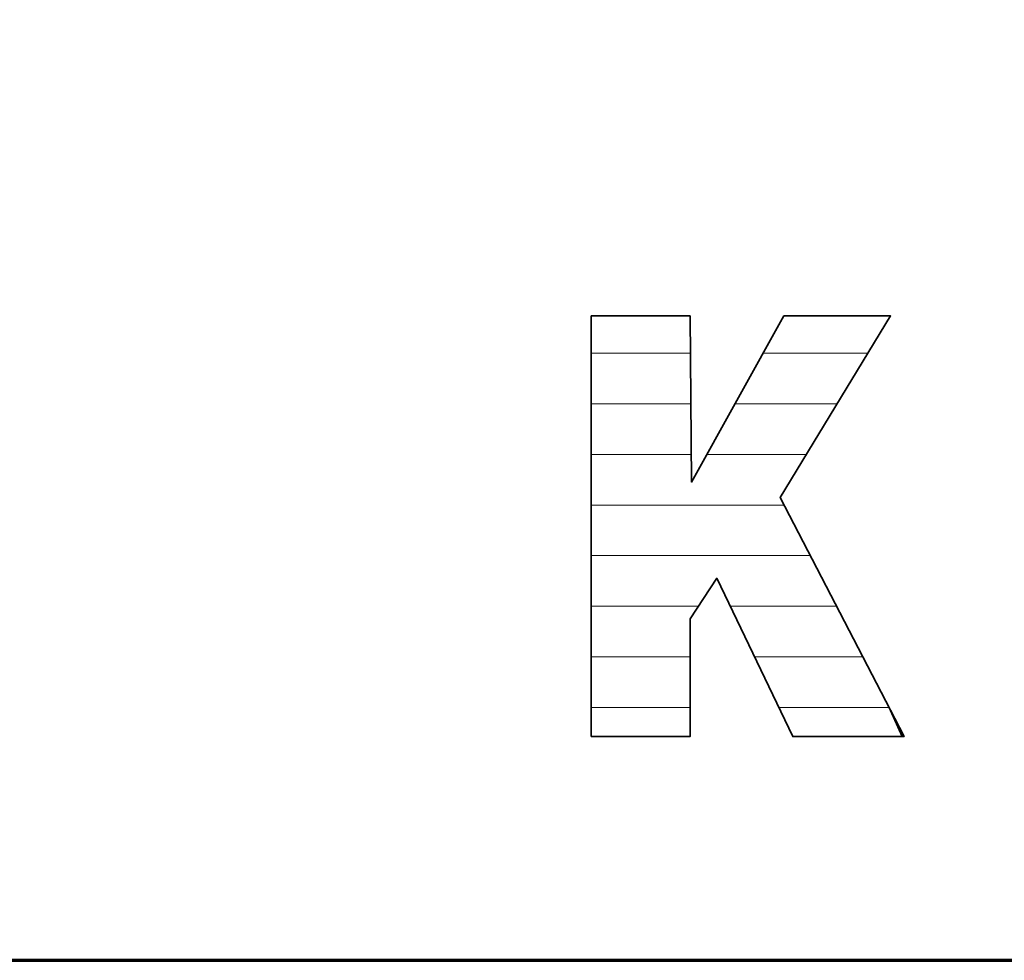
# Model space of a CAD drawing. Units: millimetres. Extents: x 59 to 11996, y 24 to 8424.
# Drawn here: x 8221 to 8357, y 224 to 354 of the extents above; entities that cross this region are included whole.
import ezdxf

# ---------------------------------------------------------------- set-up
doc = ezdxf.new("R2010")
doc.units = ezdxf.units.MM
doc.header["$MEASUREMENT"] = 0
doc.layers.add('(1) Shape lines', color=7, linetype='Continuous', lineweight=35)
doc.layers.add('(9) Sheet', color=7, linetype='Continuous', lineweight=35)

# ---------------------------------------------------------------- blocks, each defined once
blk = doc.blocks.new('HATCH_8_a007111d-4da8-4c27-b6c3-335ff5a5b6b3')
at = {"layer": '(1) Shape lines', "color": 0, "lineweight": 9}
for p, q in [((8300.51, 308), (8300.24, 308)), ((8300.89, 301), (8300.24, 301)), ((8301.27, 294), (8300.24, 294)), ((8301.65, 287), (8300.24, 287)), ((8302.03, 280), (8300.24, 280)), ((8302.41, 273), (8300.24, 273)), ((8302.78, 266), (8300.24, 266)), ((8303.16, 259), (8300.24, 259))]:
    blk.add_line(p, q, dxfattribs=at)
blk = doc.blocks.new('HATCH_9_fc07b227-1c82-4c58-bd85-57ff35bc6b33')
at = {"layer": '(1) Shape lines', "color": 0, "lineweight": 9}
for p, q in [((8303.38, 308), (8300.51, 308)), ((8303.38, 301), (8300.89, 301)), ((8303.38, 294), (8301.27, 294)), ((8303.38, 287), (8301.65, 287)), ((8303.38, 280), (8302.03, 280)), ((8303.38, 273), (8302.41, 273)), ((8303.38, 266), (8302.78, 266)), ((8303.38, 259), (8303.16, 259))]:
    blk.add_line(p, q, dxfattribs=at)
blk = doc.blocks.new('HATCH_12_089c6076-9637-4956-913e-53669bd6cf78')
at = {"layer": '(1) Shape lines', "color": 0, "lineweight": 9}
for p, q in [((8303.45, 308), (8303.38, 308)), ((8303.55, 301), (8303.38, 301)), ((8303.65, 294), (8303.38, 294)), ((8303.75, 287), (8303.38, 287)), ((8303.85, 280), (8303.38, 280)), ((8303.95, 273), (8303.38, 273)), ((8304.05, 266), (8303.38, 266)), ((8304.15, 259), (8303.38, 259))]:
    blk.add_line(p, q, dxfattribs=at)
blk = doc.blocks.new('HATCH_13_89373119-06ea-4a5e-bf8d-c5a64526fcc4')
at = {"layer": '(1) Shape lines', "color": 0, "lineweight": 9}
for p, q in [((8304.21, 308), (8303.45, 308)), ((8304.21, 301), (8303.55, 301)), ((8304.21, 294), (8303.65, 294)), ((8304.21, 287), (8303.75, 287)), ((8304.21, 280), (8303.85, 280)), ((8304.21, 273), (8303.95, 273)), ((8304.21, 266), (8304.05, 266)), ((8304.21, 259), (8304.15, 259))]:
    blk.add_line(p, q, dxfattribs=at)
blk = doc.blocks.new('HATCH_17_b6e614f5-0e9f-496f-be76-695ac267cb74')
at = {"layer": '(1) Shape lines', "color": 0, "lineweight": 9}
for p, q in [((8304.25, 308), (8304.21, 308)), ((8304.31, 301), (8304.21, 301)), ((8304.37, 294), (8304.21, 294)), ((8304.43, 287), (8304.21, 287)), ((8304.48, 280), (8304.21, 280)), ((8304.54, 273), (8304.21, 273)), ((8304.6, 266), (8304.21, 266)), ((8304.66, 259), (8304.21, 259))]:
    blk.add_line(p, q, dxfattribs=at)
blk = doc.blocks.new('HATCH_18_c4473e41-0cee-4a30-90c5-182e27473dd8')
at = {"layer": '(1) Shape lines', "color": 0, "lineweight": 9}
for p, q in [((8304.69, 308), (8304.25, 308)), ((8304.69, 301), (8304.31, 301)), ((8304.69, 294), (8304.37, 294)), ((8304.69, 287), (8304.43, 287)), ((8304.69, 280), (8304.48, 280)), ((8304.69, 273), (8304.54, 273)), ((8304.69, 266), (8304.6, 266)), ((8304.69, 259), (8304.66, 259))]:
    blk.add_line(p, q, dxfattribs=at)
blk = doc.blocks.new('HATCH_23_eaedbba2-3693-4287-86a9-8fb42c9e8280')
at = {"layer": '(1) Shape lines', "color": 0, "lineweight": 9}
for p, q in [((8304.89, 308), (8304.69, 308)), ((8305.16, 301), (8304.69, 301)), ((8305.44, 294), (8304.69, 294)), ((8305.71, 287), (8304.69, 287)), ((8305.99, 280), (8304.69, 280)), ((8306.26, 273), (8304.69, 273)), ((8306.53, 266), (8304.69, 266)), ((8306.81, 259), (8304.69, 259))]:
    blk.add_line(p, q, dxfattribs=at)
blk = doc.blocks.new('HATCH_24_ea1edf52-6dfb-4fd3-9749-b0bd1d3962d0')
at = {"layer": '(1) Shape lines', "color": 0, "lineweight": 9}
for p, q in [((8306.96, 308), (8304.89, 308)), ((8306.96, 301), (8305.16, 301)), ((8306.96, 294), (8305.44, 294)), ((8306.96, 287), (8305.71, 287)), ((8306.96, 280), (8305.99, 280)), ((8306.96, 273), (8306.26, 273)), ((8306.96, 266), (8306.53, 266)), ((8306.96, 259), (8306.81, 259))]:
    blk.add_line(p, q, dxfattribs=at)
blk = doc.blocks.new('HATCH_29_d82573b2-8925-46fd-9554-e3eb59c5eb71')
at = {"layer": '(1) Shape lines', "color": 0, "lineweight": 9}
for p, q in [((8307.09, 308), (8306.96, 308)), ((8307.25, 301), (8306.96, 301)), ((8307.42, 294), (8306.96, 294)), ((8307.59, 287), (8306.96, 287)), ((8307.75, 280), (8306.96, 280)), ((8307.92, 273), (8306.96, 273)), ((8308.09, 266), (8306.96, 266)), ((8308.25, 259), (8306.96, 259))]:
    blk.add_line(p, q, dxfattribs=at)
blk = doc.blocks.new('HATCH_30_97d2022a-ffa8-48ac-97c4-ef4db676ca11')
at = {"layer": '(1) Shape lines', "color": 0, "lineweight": 9}
for p, q in [((8308.35, 308), (8307.09, 308)), ((8308.35, 301), (8307.25, 301)), ((8308.35, 294), (8307.42, 294)), ((8308.35, 287), (8307.59, 287)), ((8308.35, 280), (8307.75, 280)), ((8308.35, 273), (8307.92, 273)), ((8308.35, 266), (8308.09, 266)), ((8308.35, 259), (8308.25, 259))]:
    blk.add_line(p, q, dxfattribs=at)
blk = doc.blocks.new('HATCH_35_d68a2a1d-2f6f-4a31-84c2-efa9292349b7')
at = {"layer": '(1) Shape lines', "color": 0, "lineweight": 9}
for p, q in [((8308.62, 308), (8308.35, 308)), ((8308.99, 301), (8308.35, 301)), ((8309.36, 294), (8308.35, 294)), ((8309.73, 287), (8308.35, 287)), ((8310.1, 280), (8308.35, 280)), ((8310.47, 273), (8308.35, 273)), ((8310.84, 266), (8308.35, 266)), ((8311.21, 259), (8308.35, 259))]:
    blk.add_line(p, q, dxfattribs=at)
blk = doc.blocks.new('HATCH_36_2584c54b-f2f2-45a0-82b6-460a0720ae2b')
at = {"layer": '(1) Shape lines', "color": 0, "lineweight": 9}
for p, q in [((8311.43, 308), (8308.62, 308)), ((8311.43, 301), (8308.99, 301)), ((8311.43, 294), (8309.36, 294)), ((8311.43, 287), (8309.73, 287)), ((8311.43, 280), (8310.1, 280)), ((8311.43, 273), (8310.47, 273)), ((8311.43, 266), (8310.84, 266)), ((8311.43, 259), (8311.21, 259))]:
    blk.add_line(p, q, dxfattribs=at)
blk = doc.blocks.new('HATCH_41_63e378ea-d9ae-4c84-97c8-2efa2eefbf6a')
at = {"layer": '(1) Shape lines', "color": 0, "lineweight": 9}
for p, q in [((8311.54, 308), (8311.43, 308)), ((8311.69, 301), (8311.43, 301)), ((8311.84, 294), (8311.43, 294)), ((8311.99, 287), (8311.43, 287)), ((8312.14, 280), (8311.43, 280)), ((8312.29, 273), (8311.43, 273)), ((8312.44, 266), (8311.43, 266)), ((8312.59, 259), (8311.43, 259))]:
    blk.add_line(p, q, dxfattribs=at)
blk = doc.blocks.new('HATCH_42_34375c80-c2ce-4561-ac3e-6462c3bf9d8b')
at = {"layer": '(1) Shape lines', "color": 0, "lineweight": 9}
for p, q in [((8312.67, 308), (8311.54, 308)), ((8312.67, 301), (8311.69, 301)), ((8312.67, 294), (8311.84, 294)), ((8312.67, 287), (8311.99, 287)), ((8312.67, 280), (8312.14, 280)), ((8312.67, 273), (8312.29, 273)), ((8312.67, 266), (8312.44, 266)), ((8312.67, 259), (8312.59, 259))]:
    blk.add_line(p, q, dxfattribs=at)
blk = doc.blocks.new('HATCH_47_b7d66faa-062f-4c74-9231-8fd72aeb726e')
at = {"layer": '(1) Shape lines', "color": 0, "lineweight": 9}
for p, q in [((8312.79, 308), (8312.67, 308)), ((8312.94, 301), (8312.67, 301)), ((8313.09, 294), (8312.67, 294)), ((8313.24, 287), (8312.67, 287)), ((8313.39, 280), (8312.67, 280)), ((8313.54, 273), (8312.67, 273)), ((8313.69, 266), (8312.67, 266)), ((8313.84, 259), (8312.67, 259))]:
    blk.add_line(p, q, dxfattribs=at)
blk = doc.blocks.new('HATCH_48_2e022a91-586e-469e-a112-a0fc1b5be2aa')
at = {"layer": '(1) Shape lines', "color": 0, "lineweight": 9}
for p, q in [((8313.92, 308), (8312.79, 308)), ((8313.92, 301), (8312.94, 301)), ((8313.92, 294), (8313.09, 294)), ((8313.92, 287), (8313.24, 287)), ((8313.92, 280), (8313.39, 280)), ((8313.92, 273), (8313.54, 273)), ((8313.92, 266), (8313.69, 266)), ((8313.92, 259), (8313.84, 259))]:
    blk.add_line(p, q, dxfattribs=at)
blk = doc.blocks.new('HATCH_53_e064ee92-92d8-487c-8f13-aaf083f2aa3b')
at = {"layer": '(1) Shape lines', "color": 0, "lineweight": 9}
for p, q in [((8313.94, 308), (8313.92, 308)), ((8313.97, 301), (8313.92, 301)), ((8314, 294), (8313.92, 294)), ((8314.03, 287), (8313.92, 287)), ((8314.05, 280), (8313.92, 280)), ((8314.08, 273), (8313.92, 273))]:
    blk.add_line(p, q, dxfattribs=at)
blk = doc.blocks.new('HATCH_54_61425237-7fe3-4923-97ab-670d33e8ba77')
at = {"layer": '(1) Shape lines', "color": 0, "lineweight": 9}
for p, q in [((8313.96, 308), (8313.94, 308)), ((8314.01, 301), (8313.97, 301)), ((8314.06, 294), (8314, 294)), ((8314.09, 287), (8314.03, 287)), ((8314.09, 280), (8314.05, 280)), ((8314.09, 273), (8314.08, 273))]:
    blk.add_line(p, q, dxfattribs=at)
blk = doc.blocks.new('HATCH_59_2ceb2c18-5ab1-4c6e-9762-54cb9ea4f568')
at = {"layer": '(1) Shape lines', "color": 0, "lineweight": 9}
for p, q in [((8314.86, 287), (8314.09, 287)), ((8316.55, 280), (8314.09, 280)), ((8315.06, 273), (8314.09, 273))]:
    blk.add_line(p, q, dxfattribs=at)
blk = doc.blocks.new('HATCH_60_1f57227b-1676-41c7-96b5-a7ddeb9cd6db')
at = {"layer": '(1) Shape lines', "color": 0, "lineweight": 9}
for p, q in [((8317.39, 294), (8316.22, 294)), ((8317.39, 287), (8314.86, 287)), ((8317.39, 280), (8316.55, 280))]:
    blk.add_line(p, q, dxfattribs=at)
blk = doc.blocks.new('HATCH_65_1601119d-ba16-4d0b-b1be-31dba3abc607')
at = {"layer": '(1) Shape lines', "color": 0, "lineweight": 9}
for p, q in [((8317.41, 294), (8317.39, 294)), ((8317.49, 287), (8317.39, 287)), ((8317.56, 280), (8317.39, 280))]:
    blk.add_line(p, q, dxfattribs=at)
blk = doc.blocks.new('HATCH_66_a3d1ec8a-45c0-4782-b5af-af90301f7c70')
at = {"layer": '(1) Shape lines', "color": 0, "lineweight": 9}
for p, q in [((8317.6, 294), (8317.41, 294)), ((8317.6, 287), (8317.49, 287)), ((8317.6, 280), (8317.56, 280))]:
    blk.add_line(p, q, dxfattribs=at)
blk = doc.blocks.new('HATCH_71_a8a25f1a-7bfa-4c04-abe2-5d3bda58225e')
at = {"layer": '(1) Shape lines', "color": 0, "lineweight": 9}
for p, q in [((8317.67, 294), (8317.6, 294)), ((8317.87, 287), (8317.6, 287)), ((8318.08, 280), (8317.6, 280))]:
    blk.add_line(p, q, dxfattribs=at)
blk = doc.blocks.new('HATCH_72_4ef792f8-04e2-45df-8315-8871c809c485')
at = {"layer": '(1) Shape lines', "color": 0, "lineweight": 9}
for p, q in [((8318.21, 294), (8317.67, 294)), ((8318.21, 287), (8317.87, 287)), ((8318.21, 280), (8318.08, 280))]:
    blk.add_line(p, q, dxfattribs=at)
blk = doc.blocks.new('HATCH_77_b7f41570-2d95-433a-9c93-845968c887f6')
at = {"layer": '(1) Shape lines', "color": 0, "lineweight": 9}
for p, q in [((8318.85, 294), (8318.21, 294)), ((8320.13, 287), (8318.21, 287)), ((8321.4, 280), (8318.21, 280)), ((8322.67, 273), (8319.46, 273)), ((8323.94, 266), (8322.82, 266))]:
    blk.add_line(p, q, dxfattribs=at)
blk = doc.blocks.new('HATCH_78_d617e247-070b-4df8-ab66-06e05aa4f7af')
at = {"layer": '(1) Shape lines', "color": 0, "lineweight": 9}
for p, q in [((8324.63, 308), (8324.01, 308)), ((8324.63, 301), (8320.11, 301)), ((8324.63, 294), (8318.85, 294)), ((8324.63, 287), (8320.13, 287)), ((8324.63, 280), (8321.4, 280)), ((8324.63, 273), (8322.67, 273)), ((8324.63, 266), (8323.94, 266))]:
    blk.add_line(p, q, dxfattribs=at)
blk = doc.blocks.new('HATCH_83_9bb63b1f-7997-4687-a25c-97df740fefef')
at = {"layer": '(1) Shape lines', "color": 0, "lineweight": 9}
for p, q in [((8324.67, 308), (8324.63, 308)), ((8324.91, 301), (8324.63, 301)), ((8325.16, 294), (8324.63, 294)), ((8325.4, 287), (8324.63, 287)), ((8325.65, 280), (8324.63, 280)), ((8325.89, 273), (8324.63, 273)), ((8326.14, 266), (8324.63, 266)), ((8326.38, 259), (8326.17, 259))]:
    blk.add_line(p, q, dxfattribs=at)
blk = doc.blocks.new('HATCH_84_93d32493-4943-4ece-aca6-1c5b24c4ad4f')
at = {"layer": '(1) Shape lines', "color": 0, "lineweight": 9}
for p, q in [((8326.4, 308), (8324.67, 308)), ((8326.4, 301), (8324.91, 301)), ((8326.4, 294), (8325.16, 294)), ((8326.4, 287), (8325.4, 287)), ((8326.4, 280), (8325.65, 280)), ((8326.4, 273), (8325.89, 273)), ((8326.4, 266), (8326.14, 266)), ((8326.4, 259), (8326.38, 259))]:
    blk.add_line(p, q, dxfattribs=at)
blk = doc.blocks.new('HATCH_89_3ab41add-e345-44f8-bae5-6e7a63321ee7')
at = {"layer": '(1) Shape lines', "color": 0, "lineweight": 9}
for p, q in [((8326.42, 287), (8326.4, 287)), ((8326.53, 280), (8326.4, 280)), ((8326.64, 273), (8326.4, 273)), ((8326.75, 266), (8326.4, 266)), ((8326.86, 259), (8326.4, 259))]:
    blk.add_line(p, q, dxfattribs=at)
blk = doc.blocks.new('HATCH_90_78e6bd2f-ca97-47c2-b808-eb639ec587d5')
at = {"layer": '(1) Shape lines', "color": 0, "lineweight": 9}
for p, q in [((8326.89, 287), (8326.42, 287)), ((8326.89, 280), (8326.53, 280)), ((8326.89, 273), (8326.64, 273)), ((8326.89, 266), (8326.75, 266)), ((8326.89, 259), (8326.86, 259))]:
    blk.add_line(p, q, dxfattribs=at)
blk = doc.blocks.new('HATCH_91_dee37e76-4776-4302-8663-745a24c6c6cd')
at = {"layer": '(1) Shape lines', "color": 0, "lineweight": 9}
for p, q in [((8326.49, 308), (8326.4, 308)), ((8326.64, 301), (8326.4, 301)), ((8326.78, 294), (8326.4, 294))]:
    blk.add_line(p, q, dxfattribs=at)
blk = doc.blocks.new('HATCH_92_2f0ddebc-c5c0-4a8b-980e-e9ffedb6c46f')
at = {"layer": '(1) Shape lines', "color": 0, "lineweight": 9}
for p, q in [((8326.89, 308), (8326.49, 308)), ((8326.89, 301), (8326.64, 301)), ((8326.89, 294), (8326.78, 294))]:
    blk.add_line(p, q, dxfattribs=at)
blk = doc.blocks.new('HATCH_97_f1635e85-a818-4b2a-88c8-d954461f4c8d')
at = {"layer": '(1) Shape lines', "color": 0, "lineweight": 9}
for p, q in [((8326.89, 287), (8326.89, 287)), ((8327.16, 280), (8326.89, 280)), ((8327.43, 273), (8326.89, 273)), ((8327.69, 266), (8326.89, 266)), ((8327.96, 259), (8326.89, 259))]:
    blk.add_line(p, q, dxfattribs=at)
blk = doc.blocks.new('HATCH_98_629ff4bb-1147-463e-a9e8-5eaf9d7532a3')
at = {"layer": '(1) Shape lines', "color": 0, "lineweight": 9}
for p, q in [((8326.95, 287), (8326.89, 287)), ((8328.11, 280), (8327.16, 280)), ((8328.11, 273), (8327.43, 273)), ((8328.11, 266), (8327.69, 266)), ((8328.11, 259), (8327.96, 259))]:
    blk.add_line(p, q, dxfattribs=at)
blk = doc.blocks.new('HATCH_99_b9496c0e-5a6d-4dbd-83ef-6571d608569e')
at = {"layer": '(1) Shape lines', "color": 0, "lineweight": 9}
for p, q in [((8327.17, 308), (8326.89, 308)), ((8327.56, 301), (8326.89, 301)), ((8327.94, 294), (8326.89, 294))]:
    blk.add_line(p, q, dxfattribs=at)
blk = doc.blocks.new('HATCH_100_c3338b12-f87f-47e1-b894-6f952cc299c0')
at = {"layer": '(1) Shape lines', "color": 0, "lineweight": 9}
for p, q in [((8328.11, 308), (8327.17, 308)), ((8328.11, 301), (8327.56, 301)), ((8328.11, 294), (8327.94, 294))]:
    blk.add_line(p, q, dxfattribs=at)
blk = doc.blocks.new('HATCH_105_a3ea833c-db19-4550-b545-2634e49044b4')
at = {"layer": '(1) Shape lines', "color": 0, "lineweight": 9}
for p, q in [((8328.13, 280), (8328.11, 280)), ((8328.16, 273), (8328.11, 273)), ((8328.19, 266), (8328.11, 266)), ((8328.22, 259), (8328.11, 259))]:
    blk.add_line(p, q, dxfattribs=at)
blk = doc.blocks.new('HATCH_106_01337773-6919-4bfe-8320-322d37529342')
at = {"layer": '(1) Shape lines', "color": 0, "lineweight": 9}
for p, q in [((8328.24, 280), (8328.13, 280)), ((8328.24, 273), (8328.16, 273)), ((8328.24, 266), (8328.19, 266)), ((8328.24, 259), (8328.22, 259))]:
    blk.add_line(p, q, dxfattribs=at)
blk = doc.blocks.new('HATCH_107_7f7d8fd3-24f8-480f-bbf6-4e7a646be78d')
at = {"layer": '(1) Shape lines', "color": 0, "lineweight": 9}
for p, q in [((8328.14, 308), (8328.11, 308)), ((8328.18, 301), (8328.11, 301)), ((8328.22, 294), (8328.11, 294))]:
    blk.add_line(p, q, dxfattribs=at)
blk = doc.blocks.new('HATCH_108_bebb6bc5-7d40-48ea-a08d-8a2b73c03f74')
at = {"layer": '(1) Shape lines', "color": 0, "lineweight": 9}
for p, q in [((8328.24, 308), (8328.14, 308)), ((8328.24, 301), (8328.18, 301)), ((8328.24, 294), (8328.22, 294))]:
    blk.add_line(p, q, dxfattribs=at)
blk = doc.blocks.new('HATCH_113_bf5d6e50-5a2e-4cdf-a305-781193b7e9c8')
at = {"layer": '(1) Shape lines', "color": 0, "lineweight": 9}
for p, q in [((8328.73, 280), (8328.24, 280)), ((8329.49, 273), (8328.24, 273)), ((8330.24, 266), (8328.24, 266)), ((8331, 259), (8328.24, 259))]:
    blk.add_line(p, q, dxfattribs=at)
blk = doc.blocks.new('HATCH_114_615b09d8-e225-4452-a2e0-040a40dcee93')
at = {"layer": '(1) Shape lines', "color": 0, "lineweight": 9}
for p, q in [((8330.57, 280), (8328.73, 280)), ((8331.44, 273), (8329.49, 273)), ((8331.44, 266), (8330.24, 266)), ((8331.44, 259), (8331, 259))]:
    blk.add_line(p, q, dxfattribs=at)
blk = doc.blocks.new('HATCH_115_cc5682fe-90e5-4f45-b1d4-bbd1b684f550')
at = {"layer": '(1) Shape lines', "color": 0, "lineweight": 9}
for p, q in [((8329.22, 308), (8328.24, 308)), ((8330.56, 301), (8328.24, 301)), ((8330.01, 294), (8328.24, 294))]:
    blk.add_line(p, q, dxfattribs=at)
blk = doc.blocks.new('HATCH_116_e2d2e92f-611b-4ac0-911f-943f969c9cfe')
at = {"layer": '(1) Shape lines', "color": 0, "lineweight": 9}
for p, q in [((8331.44, 308), (8329.22, 308)), ((8331.44, 301), (8330.56, 301))]:
    blk.add_line(p, q, dxfattribs=at)
blk = doc.blocks.new('HATCH_121_bb600d70-979a-4b18-ab30-6a35a7fc6a8c')
at = {"layer": '(1) Shape lines', "color": 0, "lineweight": 9}
for p, q in [((8331.78, 273), (8331.44, 273)), ((8332.23, 266), (8331.44, 266)), ((8332.68, 259), (8331.44, 259))]:
    blk.add_line(p, q, dxfattribs=at)
blk = doc.blocks.new('HATCH_122_a38fcad0-2b88-437d-9cc0-392178a2964a')
at = {"layer": '(1) Shape lines', "color": 0, "lineweight": 9}
for p, q in [((8332.94, 273), (8331.78, 273)), ((8332.94, 266), (8332.23, 266)), ((8332.94, 259), (8332.68, 259))]:
    blk.add_line(p, q, dxfattribs=at)
blk = doc.blocks.new('HATCH_123_3a03dd9d-a762-4362-b074-ac508db593b2')
at = {"layer": '(1) Shape lines', "color": 0, "lineweight": 9}
for p, q in [((8331.98, 308), (8331.44, 308)), ((8332.71, 301), (8331.44, 301))]:
    blk.add_line(p, q, dxfattribs=at)
blk = doc.blocks.new('HATCH_124_fead8637-3321-436e-97f4-d4881365eeb0')
at = {"layer": '(1) Shape lines', "color": 0, "lineweight": 9}
for p, q in [((8332.94, 308), (8331.98, 308)), ((8332.94, 301), (8332.71, 301))]:
    blk.add_line(p, q, dxfattribs=at)
blk = doc.blocks.new('HATCH_129_8bd6a275-e2bd-431b-9c98-42e10fb0cfc6')
at = {"layer": '(1) Shape lines', "color": 0, "lineweight": 9}
for p, q in [((8333.62, 273), (8332.94, 273)), ((8335.58, 266), (8332.94, 266)), ((8337.55, 259), (8332.94, 259))]:
    blk.add_line(p, q, dxfattribs=at)
blk = doc.blocks.new('HATCH_130_36feb0a1-4318-4bae-9d54-ad8bb13db580')
at = {"layer": '(1) Shape lines', "color": 0, "lineweight": 9}
for p, q in [((8334.19, 273), (8333.62, 273)), ((8337.81, 266), (8335.58, 266)), ((8338.69, 259), (8337.55, 259))]:
    blk.add_line(p, q, dxfattribs=at)
blk = doc.blocks.new('HATCH_131_f515caeb-24c6-4d4c-8718-7e09e61284a6')
at = {"layer": '(1) Shape lines', "color": 0, "lineweight": 9}
for p, q in [((8338.51, 308), (8332.94, 308)), ((8334.26, 301), (8332.94, 301))]:
    blk.add_line(p, q, dxfattribs=at)
blk = doc.blocks.new('HATCH_137_313727aa-5d54-4df4-b69f-85b14d9eab37')
at = {"layer": '(1) Shape lines', "color": 0, "lineweight": 9}
blk.add_line((8340.37, 259), (8338.69, 259), dxfattribs=at)
blk = doc.blocks.new('HATCH_138_cc9f6ef9-1a1a-4595-bf92-678bcfcf2bb0')
at = {"layer": '(1) Shape lines', "color": 0, "lineweight": 9}
blk.add_line((8341.43, 259), (8340.37, 259), dxfattribs=at)
blk = doc.blocks.new('GROUP_0_9d86d7f2-e05a-43ea-9f06-0863f5304fae')
at = {"layer": '(9) Sheet', "color": 7, "lineweight": 70, "ltscale": 60}
blk.add_line((459.06, 224), (11739.06, 224), dxfattribs=at)
at = {"layer": '(9) Sheet', "color": 7, "linetype": 'Continuous', "lineweight": 70, "ltscale": 60}
blk.add_lwpolyline([(8053.26, 224), (11739.06, 224), (11739.06, 1344)], dxfattribs=at)
at = {"layer": '(9) Sheet', "color": 7, "linetype": 'Continuous', "lineweight": 35, "ltscale": 20}
blk.add_lwpolyline([(8300.24, 254.95), (8313.92, 254.95), (8313.92, 271.27), (8317.6, 276.88), (8328.11, 254.95), (8343.52, 254.95), (8326.4, 288.05), (8341.65, 313.17), (8326.89, 313.17), (8314.09, 290.17), (8313.92, 313.17), (8300.24, 313.17)], close=True, dxfattribs=at)
at = {"layer": '(9) Sheet', "color": 154, "linetype": 'Continuous', "lineweight": 35, "ltscale": 20}
for points in [[(8343.28, 254.95), (8341.65, 258.58), (8343.28, 255.43)], [(8343.28, 254.95), (8343.28, 255.43), (8343.52, 254.95)]]:
    blk.add_lwpolyline(points, close=True, dxfattribs=at)
at = {"layer": '(1) Shape lines', "color": 154, "linetype": 'ByBlock'}
for name in ['HATCH_8_a007111d-4da8-4c27-b6c3-335ff5a5b6b3', 'HATCH_9_fc07b227-1c82-4c58-bd85-57ff35bc6b33', 'HATCH_12_089c6076-9637-4956-913e-53669bd6cf78', 'HATCH_13_89373119-06ea-4a5e-bf8d-c5a64526fcc4', 'HATCH_17_b6e614f5-0e9f-496f-be76-695ac267cb74', 'HATCH_18_c4473e41-0cee-4a30-90c5-182e27473dd8', 'HATCH_23_eaedbba2-3693-4287-86a9-8fb42c9e8280', 'HATCH_24_ea1edf52-6dfb-4fd3-9749-b0bd1d3962d0', 'HATCH_29_d82573b2-8925-46fd-9554-e3eb59c5eb71', 'HATCH_30_97d2022a-ffa8-48ac-97c4-ef4db676ca11', 'HATCH_35_d68a2a1d-2f6f-4a31-84c2-efa9292349b7', 'HATCH_36_2584c54b-f2f2-45a0-82b6-460a0720ae2b', 'HATCH_41_63e378ea-d9ae-4c84-97c8-2efa2eefbf6a', 'HATCH_42_34375c80-c2ce-4561-ac3e-6462c3bf9d8b', 'HATCH_47_b7d66faa-062f-4c74-9231-8fd72aeb726e', 'HATCH_48_2e022a91-586e-469e-a112-a0fc1b5be2aa', 'HATCH_53_e064ee92-92d8-487c-8f13-aaf083f2aa3b', 'HATCH_54_61425237-7fe3-4923-97ab-670d33e8ba77', 'HATCH_78_d617e247-070b-4df8-ab66-06e05aa4f7af', 'HATCH_83_9bb63b1f-7997-4687-a25c-97df740fefef', 'HATCH_84_93d32493-4943-4ece-aca6-1c5b24c4ad4f', 'HATCH_91_dee37e76-4776-4302-8663-745a24c6c6cd', 'HATCH_92_2f0ddebc-c5c0-4a8b-980e-e9ffedb6c46f', 'HATCH_99_b9496c0e-5a6d-4dbd-83ef-6571d608569e', 'HATCH_100_c3338b12-f87f-47e1-b894-6f952cc299c0', 'HATCH_107_7f7d8fd3-24f8-480f-bbf6-4e7a646be78d', 'HATCH_108_bebb6bc5-7d40-48ea-a08d-8a2b73c03f74', 'HATCH_115_cc5682fe-90e5-4f45-b1d4-bbd1b684f550', 'HATCH_116_e2d2e92f-611b-4ac0-911f-943f969c9cfe', 'HATCH_123_3a03dd9d-a762-4362-b074-ac508db593b2', 'HATCH_124_fead8637-3321-436e-97f4-d4881365eeb0', 'HATCH_131_f515caeb-24c6-4d4c-8718-7e09e61284a6', 'HATCH_60_1f57227b-1676-41c7-96b5-a7ddeb9cd6db', 'HATCH_65_1601119d-ba16-4d0b-b1be-31dba3abc607', 'HATCH_66_a3d1ec8a-45c0-4782-b5af-af90301f7c70', 'HATCH_71_a8a25f1a-7bfa-4c04-abe2-5d3bda58225e', 'HATCH_72_4ef792f8-04e2-45df-8315-8871c809c485', 'HATCH_77_b7f41570-2d95-433a-9c93-845968c887f6', 'HATCH_59_2ceb2c18-5ab1-4c6e-9762-54cb9ea4f568', 'HATCH_89_3ab41add-e345-44f8-bae5-6e7a63321ee7', 'HATCH_90_78e6bd2f-ca97-47c2-b808-eb639ec587d5', 'HATCH_97_f1635e85-a818-4b2a-88c8-d954461f4c8d', 'HATCH_98_629ff4bb-1147-463e-a9e8-5eaf9d7532a3', 'HATCH_105_a3ea833c-db19-4550-b545-2634e49044b4', 'HATCH_106_01337773-6919-4bfe-8320-322d37529342', 'HATCH_113_bf5d6e50-5a2e-4cdf-a305-781193b7e9c8', 'HATCH_114_615b09d8-e225-4452-a2e0-040a40dcee93', 'HATCH_121_bb600d70-979a-4b18-ab30-6a35a7fc6a8c', 'HATCH_122_a38fcad0-2b88-437d-9cc0-392178a2964a', 'HATCH_129_8bd6a275-e2bd-431b-9c98-42e10fb0cfc6', 'HATCH_130_36feb0a1-4318-4bae-9d54-ad8bb13db580', 'HATCH_137_313727aa-5d54-4df4-b69f-85b14d9eab37', 'HATCH_138_cc9f6ef9-1a1a-4595-bf92-678bcfcf2bb0']:
    blk.add_blockref(name, (0, 0), dxfattribs=at)

msp = doc.modelspace()

# ---------------------------------------------------------------- block references
at = {"color": 7, "linetype": 'ByBlock'}
msp.add_blockref('GROUP_0_9d86d7f2-e05a-43ea-9f06-0863f5304fae', (0, 0), dxfattribs=at)

doc.saveas('drawing.dxf')
